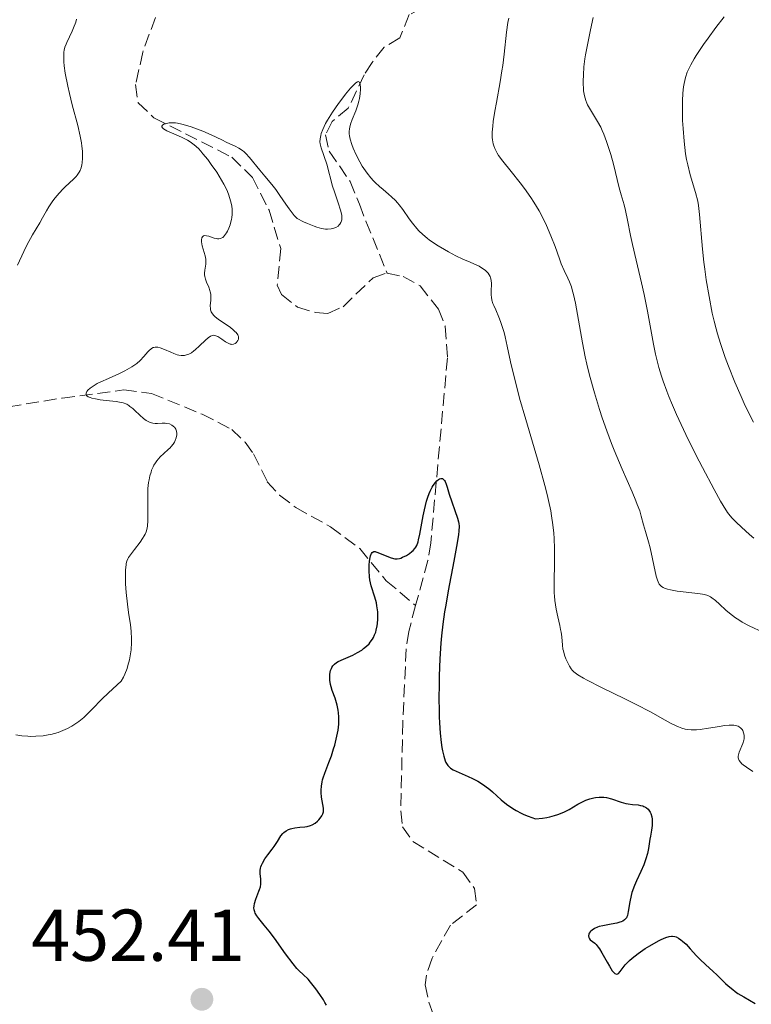
# Model space of a CAD drawing. Units: metres. Extents: x 629151 to 632636, y 4662532 to 4664909.
# Drawn here: x 632255 to 632354, y 4664450 to 4664584 of the extents above; entities that cross this region are included whole.
import ezdxf

# ---------------------------------------------------------------- set-up
doc = ezdxf.new("R2010")
doc.units = ezdxf.units.M
doc.header["$MEASUREMENT"] = 0
doc.linetypes.add('DGN Style 3', pattern=[2.435891, 1.739922, -0.695969])
for name, color, linetype, lineweight in [('Acequia de obra', 4, 'Continuous', 0), ('Barranco lineal', 142, 'DGN Style 3', 13), ('Cota de punto acotado terreno', 7, 'Continuous', 0), ('Curva de nivel directora', 30, 'Continuous', 30), ('Curva de nivel intermedia', 30, 'Continuous', 0), ('Punto acotado terreno (símbolo)', 7, 'Continuous', 0)]:
    doc.layers.add(name, color=color, linetype=linetype, lineweight=lineweight)
doc.styles.add('Style-Arial', font='arial.ttf')

# ---------------------------------------------------------------- blocks, each defined once
blk = doc.blocks.new('5PATER')
at = {"layer": 'Acequia de obra', "linetype": 'Continuous', "lineweight": 0}
h = blk.add_hatch(color=51, dxfattribs=at)
edge = h.paths.add_edge_path()
edge.add_ellipse((0, 0), major_axis=(-0.11, -0.111), ratio=0.999422, start_angle=0, end_angle=360)

msp = doc.modelspace()

# ---------------------------------------------------------------- linework, layer by layer
at = {"layer": 'Barranco lineal', "color": 142, "linetype": 'DGN Style 3', "lineweight": 13}
for points in [[(632320.32, 4664589.6, 458.3), (632315.39, 4664588.17, 456.15), (632313.11, 4664587.35, 455.96), (632309.57, 4664585.82, 456.34), (632307.79, 4664584.88, 455.95), (632306.5, 4664581.72, 455.56), (632304.36, 4664580.42, 455.37), (632302.73, 4664578.36, 455.36), (632301.63, 4664576.68, 455.37), (632299.46, 4664572.13, 455.17), (632297.24, 4664570.3, 454.97), (632296.37, 4664568.49, 454.78), (632296.85, 4664566.24, 454.78), (632299.71, 4664562.12, 454.45), (632300.98, 4664559.01, 454.29), (632301.87, 4664556.68, 454.05), (632304.77, 4664549.6, 452.46)], [(632273.12, 4664584.51, 456.08), (632271.4, 4664579.75, 455.42), (632270.42, 4664575.34, 454.95), (632270.76, 4664572.84, 454.81), (632272.9, 4664570.81, 454.8), (632283.56, 4664565.42, 454.8), (632286.39, 4664562.67, 454.75), (632288.64, 4664558.18, 454.43), (632290.23, 4664552.98, 454.02), (632289.77, 4664547.95, 453.71), (632290.34, 4664546.68, 453.63), (632292.52, 4664544.95, 453.38), (632294.96, 4664544.22, 453.04), (632296.69, 4664544.08, 452.85), (632298.75, 4664545.01, 452.7), (632302.84, 4664548.97, 452.51), (632304.7, 4664549.62, 452.46), (632304.77, 4664549.6, 452.46)], [(632304.77, 4664549.6, 452.46), (632306.95, 4664549.15, 452.48), (632309.27, 4664547.87, 452.5), (632311.76, 4664544.68, 452.29), (632312.69, 4664542.34, 452.09), (632313, 4664538.05, 451.68), (632310.73, 4664512.8, 448.94), (632310.34, 4664510.35, 448.7), (632308.66, 4664504.22, 448.21)], [(632253.09, 4664531.34, 456.85), (632260.38, 4664532.55, 455.53), (632268.82, 4664533.65, 454.85), (632272.57, 4664533.18, 454.44), (632279.49, 4664530.35, 453.69), (632283.54, 4664528.26, 453.34), (632285.36, 4664526.54, 453.17), (632286.52, 4664524.93, 453.05), (632288.39, 4664521.13, 452.85), (632290.09, 4664519.3, 452.62), (632292.28, 4664517.6, 452.26), (632297.05, 4664514.98, 451.39), (632301.02, 4664511.99, 450.82), (632304.65, 4664507.61, 449.68), (632308.66, 4664504.22, 448.21)], [(632308.66, 4664504.22, 448.21), (632307.71, 4664500.7, 447.93), (632307.37, 4664498.33, 447.77), (632306.9, 4664488.35, 447.25), (632306.63, 4664476.21, 447.01), (632306.88, 4664474.01, 446.99), (632308.28, 4664472.03, 446.81), (632315.09, 4664467.85, 446.6), (632316.71, 4664465.59, 446.4), (632316.97, 4664463.37, 446.21), (632313.41, 4664460.61, 445.82), (632310.9, 4664456.07, 445.6), (632310.12, 4664453.75, 445.51), (632309.95, 4664452.45, 445.43), (632310.47, 4664450.08, 445.16), (632311.85, 4664446.18, 444.65), (632311.07, 4664438.96, 444.26), (632311.77, 4664436.56, 444.41), (632312.71, 4664435.38, 444.45), (632314.07, 4664434.85, 444.11), (632316.9, 4664434.33, 444.01), (632319.51, 4664433.13, 443.91), (632322.58, 4664430.76, 443.54)]]:
    msp.add_polyline3d(points, dxfattribs=at)
at = {"layer": 'Curva de nivel directora', "color": 30, "linetype": 'Continuous', "lineweight": 30, "elevation": 450, "flags": 128}
for points in [[(632297.81, 4664485.97), (632297.99, 4664486.8), (632298.06, 4664487.22), (632298.15, 4664488.04), (632298.18, 4664488.44), (632298.18, 4664489.03), (632298.14, 4664489.59), (632298.09, 4664489.95), (632297.95, 4664490.63), (632297.67, 4664491.56), (632297.28, 4664492.64), (632297.12, 4664493.11), (632297.04, 4664493.44), (632296.94, 4664494.04), (632296.92, 4664494.55), (632296.94, 4664494.85), (632297.05, 4664495.36), (632297.16, 4664495.65), (632297.22, 4664495.78), (632297.33, 4664495.97), (632297.56, 4664496.22), (632297.87, 4664496.45), (632298.07, 4664496.57), (632298.83, 4664496.92), (632300.08, 4664497.47), (632300.73, 4664497.8), (632301.29, 4664498.15), (632301.56, 4664498.34), (632301.94, 4664498.66), (632302.3, 4664499.01), (632302.46, 4664499.21), (632302.76, 4664499.62), (632302.89, 4664499.85), (632303.06, 4664500.21), (632303.21, 4664500.6), (632303.29, 4664500.88), (632303.41, 4664501.45), (632303.45, 4664501.75), (632303.5, 4664502.35), (632303.51, 4664502.96), (632303.49, 4664503.37), (632303.38, 4664504.16), (632303.3, 4664504.58), (632303.07, 4664505.38), (632302.59, 4664506.93), (632302.4, 4664507.72), (632302.34, 4664508.14), (632302.29, 4664508.97), (632302.3, 4664509.77), (632302.35, 4664510.25), (632302.39, 4664510.54), (632302.5, 4664511.02), (632302.57, 4664511.22), (632302.62, 4664511.33), (632302.74, 4664511.48), (632302.95, 4664511.59), (632303.11, 4664511.59), (632303.23, 4664511.56), (632303.5, 4664511.48), (632305.2, 4664510.78), (632305.63, 4664510.65), (632305.83, 4664510.61), (632306.13, 4664510.61), (632306.45, 4664510.66), (632306.63, 4664510.71), (632306.87, 4664510.81), (632307.4, 4664511.07), (632307.8, 4664511.33), (632308.16, 4664511.61), (632308.32, 4664511.75), (632308.56, 4664512.03), (632308.67, 4664512.17), (632308.81, 4664512.43), (632308.99, 4664512.91), (632309.07, 4664513.21), (632309.23, 4664513.97), (632309.41, 4664514.95), (632309.69, 4664516.48), (632309.85, 4664517.29), (632310.15, 4664518.46), (632310.32, 4664519), (632310.51, 4664519.51), (632310.64, 4664519.82), (632310.92, 4664520.37), (632311.07, 4664520.62), (632311.36, 4664521.03), (632311.55, 4664521.25), (632311.8, 4664521.45), (632311.92, 4664521.52), (632312.08, 4664521.58), (632312.32, 4664521.55), (632312.41, 4664521.49), (632312.59, 4664521.28), (632312.67, 4664521.14), (632312.82, 4664520.8), (632312.96, 4664520.39), (632313.25, 4664519.42), (632314.36, 4664516.13), (632314.5, 4664515.65), (632314.54, 4664515.42), (632314.58, 4664515.05)], [(632314.58, 4664515.05), (632314.56, 4664514.37), (632314.51, 4664513.93), (632314.34, 4664512.78), (632313.88, 4664510.29), (632313.12, 4664506.23), (632312.77, 4664504.26), (632312.62, 4664503.35), (632312.38, 4664501.67), (632312.2, 4664500.1), (632312.11, 4664499.08), (632311.97, 4664496.96), (632311.87, 4664494.63), (632311.85, 4664493.41), (632311.83, 4664491.59), (632311.85, 4664489.84), (632311.87, 4664489.01), (632311.91, 4664488.23), (632312.01, 4664486.79), (632312.15, 4664485.55), (632312.25, 4664484.83), (632312.33, 4664484.41), (632312.49, 4664483.67), (632312.69, 4664483.04), (632312.8, 4664482.79), (632312.88, 4664482.64), (632313.06, 4664482.38), (632313.26, 4664482.17), (632313.42, 4664482.04), (632313.79, 4664481.81), (632314.59, 4664481.42), (632315.82, 4664480.89), (632316.42, 4664480.62), (632317.17, 4664480.25), (632317.53, 4664480.03), (632318.11, 4664479.63), (632318.77, 4664479.11), (632319.14, 4664478.78), (632320.32, 4664477.72), (632321.06, 4664477.13), (632321.91, 4664476.53), (632322.39, 4664476.24), (632323.08, 4664475.87), (632323.45, 4664475.7), (632324.04, 4664475.45), (632325.01, 4664475.11), (632326, 4664475.2), (632326.59, 4664475.3), (632326.96, 4664475.38), (632327.63, 4664475.55), (632328.09, 4664475.7), (632328.9, 4664476.04), (632329.6, 4664476.4), (632330.8, 4664477.1), (632331.54, 4664477.48), (632331.91, 4664477.64), (632332.44, 4664477.83), (632332.97, 4664477.96), (632333.23, 4664478.01), (632333.73, 4664478.06), (632333.98, 4664478.07), (632334.35, 4664478.05), (632334.71, 4664478), (632335.41, 4664477.84), (632336.74, 4664477.38), (632337.37, 4664477.2), (632337.68, 4664477.14), (632338.29, 4664477.07), (632339.04, 4664477), (632339.38, 4664476.95), (632339.7, 4664476.87), (632339.84, 4664476.81), (632340.05, 4664476.7), (632340.17, 4664476.61), (632340.4, 4664476.41), (632340.5, 4664476.29), (632340.67, 4664476.02), (632340.77, 4664475.82), (632340.9, 4664475.39), (632340.96, 4664475.04), (632340.97, 4664474.76), (632340.94, 4664474.19), (632340.86, 4664473.58), (632340.71, 4664472.75), (632340.64, 4664472.34), (632340.45, 4664471.07), (632340.32, 4664470.38), (632340.11, 4664469.64), (632339.97, 4664469.23), (632339.8, 4664468.81), (632339.4, 4664467.9), (632338.81, 4664466.63), (632338.54, 4664465.99), (632338.2, 4664465.07), (632338.07, 4664464.63), (632337.9, 4664463.8), (632337.7, 4664462.44), (632337.58, 4664461.93), (632337.5, 4664461.72), (632337.43, 4664461.6), (632337.27, 4664461.4)], [(632296.47, 4664449.67), (632296.28, 4664450.02), (632296.07, 4664450.39), (632295.57, 4664451.15), (632295.03, 4664451.91), (632294.31, 4664452.82), (632293.97, 4664453.2), (632293.32, 4664453.84), (632292.76, 4664454.36), (632292.45, 4664454.68), (632291.92, 4664455.3), (632290.91, 4664456.66), (632289.39, 4664458.8), (632288.65, 4664459.79), (632287.98, 4664460.61), (632287.25, 4664461.49), (632286.97, 4664461.87), (632286.76, 4664462.24), (632286.68, 4664462.42), (632286.61, 4664462.7), (632286.58, 4664462.98), (632286.59, 4664463.18), (632286.65, 4664463.57), (632286.82, 4664464.15), (632287.25, 4664465.22), (632287.34, 4664465.44), (632287.46, 4664465.84), (632287.52, 4664466.2), (632287.54, 4664466.43), (632287.52, 4664466.88), (632287.42, 4664467.64), (632287.43, 4664468.07), (632287.48, 4664468.38), (632287.52, 4664468.54), (632287.62, 4664468.8), (632287.74, 4664469.06), (632288.08, 4664469.63), (632288.49, 4664470.2), (632289.06, 4664470.96), (632289.32, 4664471.32), (632289.78, 4664472.03), (632290.27, 4664472.8), (632290.52, 4664473.1), (632290.66, 4664473.24), (632290.97, 4664473.47), (632291.32, 4664473.66), (632291.57, 4664473.75), (632291.75, 4664473.81), (632292.14, 4664473.89), (632292.86, 4664473.96), (632293.53, 4664474.01), (632293.86, 4664474.06), (632294.32, 4664474.18), (632294.54, 4664474.27), (632294.93, 4664474.5), (632295.27, 4664474.78), (632295.46, 4664474.98), (632295.77, 4664475.38), (632295.85, 4664475.53), (632295.98, 4664475.8), (632296.06, 4664476.06), (632296.08, 4664476.23), (632296.08, 4664476.57), (632295.81, 4664478.06), (632295.76, 4664478.68), (632295.76, 4664479.03), (632295.79, 4664479.57), (632295.88, 4664480.14), (632295.95, 4664480.43), (632296.03, 4664480.72), (632296.25, 4664481.34), (632296.82, 4664482.79), (632297.15, 4664483.7), (632297.46, 4664484.66), (632297.61, 4664485.17), (632297.81, 4664485.97)], [(632337.27, 4664461.4), (632337.18, 4664461.31), (632336.97, 4664461.16), (632336.73, 4664461.05), (632336.55, 4664460.98), (632336.14, 4664460.88), (632335.35, 4664460.73), (632334.22, 4664460.52), (632333.71, 4664460.39), (632333.48, 4664460.31), (632333.08, 4664460.13), (632332.76, 4664459.93), (632332.6, 4664459.79), (632332.5, 4664459.69), (632332.36, 4664459.49), (632332.31, 4664459.38), (632332.27, 4664459.15), (632332.29, 4664458.93), (632332.34, 4664458.8), (632332.39, 4664458.71), (632332.51, 4664458.57), (632332.79, 4664458.36), (632333.11, 4664458.12), (632333.3, 4664457.95), (632333.6, 4664457.6), (632333.76, 4664457.37), (632334.1, 4664456.81), (632334.79, 4664455.55), (632335.12, 4664454.98), (632335.51, 4664454.38), (632335.69, 4664454.16), (632335.85, 4664454.01), (632336.08, 4664453.9), (632336.26, 4664453.93), (632336.37, 4664454), (632336.58, 4664454.26), (632336.99, 4664454.81), (632337.27, 4664455.16), (632337.63, 4664455.54), (632337.84, 4664455.75), (632338.21, 4664456.07), (632339.06, 4664456.73), (632340, 4664457.39), (632340.64, 4664457.79), (632341.81, 4664458.46), (632342.18, 4664458.65), (632342.8, 4664458.92), (632343.3, 4664459.06), (632343.58, 4664459.09), (632343.75, 4664459.09), (632344.06, 4664459.04), (632344.23, 4664458.99), (632344.56, 4664458.83), (632344.89, 4664458.61), (632345.12, 4664458.43), (632345.58, 4664457.98), (632346.16, 4664457.36), (632347.03, 4664456.4), (632347.5, 4664455.92), (632348.26, 4664455.21), (632349.29, 4664454.29), (632349.8, 4664453.82), (632350.29, 4664453.32), (632350.97, 4664452.64), (632351.34, 4664452.3), (632351.96, 4664451.79), (632352.3, 4664451.53), (632352.67, 4664451.28), (632353.46, 4664450.8), (632355.03, 4664449.9)]]:
    msp.add_lwpolyline(points, dxfattribs=at)
at = {"layer": 'Curva de nivel intermedia', "color": 30, "linetype": 'Continuous', "lineweight": 0, "flags": 128}
for points, elevation in [([(632321.38, 4664584.39), (632321.26, 4664583.79), (632321.05, 4664582.47), (632320.73, 4664579.5), (632320.55, 4664577.95), (632320.44, 4664577.19), (632320.2, 4664575.69), (632319.68, 4664572.91), (632319.46, 4664571.7), (632319.25, 4664570.29), (632319.18, 4664569.67), (632319.13, 4664568.84), (632319.13, 4664568.11), (632319.16, 4664567.79), (632319.25, 4664567.25), (632319.32, 4664566.99), (632319.46, 4664566.6), (632319.55, 4664566.41), (632319.78, 4664565.99), (632319.99, 4664565.66), (632320.55, 4664564.89), (632321.7, 4664563.45), (632322.91, 4664561.94), (632323.52, 4664561.14), (632324.4, 4664559.91), (632324.8, 4664559.3), (632325.52, 4664558.08), (632326.15, 4664556.89), (632326.52, 4664556.12), (632327.14, 4664554.68), (632327.69, 4664553.22), (632328.28, 4664551.57), (632328.54, 4664550.87), (632328.93, 4664549.95), (632329.43, 4664548.9), (632329.65, 4664548.4), (632329.92, 4664547.71), (632330.04, 4664547.33), (632330.22, 4664546.69), (632330.48, 4664545.5), (632331.44, 4664540.09), (632331.82, 4664538.18), (632332.04, 4664537.19), (632332.41, 4664535.65)], 460), ([(632332.91, 4664584.47), (632332.55, 4664582.8), (632332.06, 4664580.54), (632331.86, 4664579.41), (632331.77, 4664578.85), (632331.64, 4664577.74), (632331.56, 4664576.68), (632331.54, 4664575.81), (632331.54, 4664575.41), (632331.57, 4664574.84), (632331.6, 4664574.46), (632331.72, 4664573.78), (632331.89, 4664573.18), (632332.03, 4664572.82), (632332.14, 4664572.58), (632332.39, 4664572.11)], 465), ([(632350.79, 4664584.59), (632349.63, 4664583.11), (632348.59, 4664581.69), (632347.97, 4664580.82), (632346.96, 4664579.3), (632346.67, 4664578.84), (632346.22, 4664578.05), (632345.9, 4664577.41), (632345.75, 4664577.03), (632345.52, 4664576.31), (632345.33, 4664575.5), (632345.24, 4664575.02), (632345.15, 4664574.17), (632345.09, 4664573.1), (632345.08, 4664572.46), (632345.09, 4664571.16), (632345.11, 4664570.45), (632345.17, 4664569.32), (632345.31, 4664567.59), (632345.53, 4664565.9), (632345.66, 4664565.1), (632345.82, 4664564.36), (632346.16, 4664563), (632346.88, 4664560.59), (632347.17, 4664559.43), (632347.28, 4664558.83), (632347.44, 4664557.58), (632347.83, 4664552.88), (632348.02, 4664551.1), (632348.14, 4664550.15), (632348.35, 4664548.68), (632348.72, 4664546.41), (632349.17, 4664544.15)], 470), ([(632260.82, 4664576.89), (632260.67, 4664577.89), (632260.62, 4664578.42), (632260.6, 4664578.73), (632260.6, 4664579.27), (632260.64, 4664579.78), (632260.68, 4664580.03), (632260.77, 4664580.42), (632260.92, 4664580.84), (632261.01, 4664581.07), (632261.38, 4664581.83), (632261.76, 4664582.63), (632261.96, 4664583.09), (632262.24, 4664583.84), (632262.36, 4664584.25)], 460), ([(632254.28, 4664550.67), (632255.17, 4664552.57), (632255.57, 4664553.4), (632256.33, 4664554.81), (632257.34, 4664556.48), (632257.72, 4664557.15), (632258.24, 4664558.12), (632258.57, 4664558.66), (632259.12, 4664559.46), (632259.44, 4664559.87), (632259.96, 4664560.49), (632260.51, 4664561.09), (632260.8, 4664561.38), (632261.95, 4664562.42), (632262.3, 4664562.78), (632262.45, 4664562.97), (632262.73, 4664563.38), (632262.85, 4664563.61), (632262.99, 4664563.97), (632263.09, 4664564.38), (632263.14, 4664564.66), (632263.19, 4664565.27), (632263.19, 4664565.6), (632263.16, 4664566.26), (632263.09, 4664566.94), (632263.02, 4664567.4), (632262.85, 4664568.3), (632262.52, 4664569.75), (632261.75, 4664572.59), (632261.38, 4664574.11), (632261.16, 4664575.11), (632260.82, 4664576.89)], 460), ([(632296.64, 4664555.61), (632297.12, 4664555.65), (632297.36, 4664555.7), (632297.75, 4664555.84), (632298.06, 4664556.03), (632298.22, 4664556.17), (632298.31, 4664556.28), (632298.44, 4664556.5), (632298.54, 4664556.74), (632298.57, 4664556.88), (632298.59, 4664557.09), (632298.56, 4664557.48), (632298.52, 4664557.7), (632298.4, 4664558.21), (632298.09, 4664559.18), (632297.57, 4664560.69), (632297.32, 4664561.46), (632296.51, 4664564.49), (632295.74, 4664566.68), (632295.62, 4664567.23), (632295.59, 4664567.5), (632295.61, 4664567.93), (632295.7, 4664568.4), (632295.77, 4664568.65), (632295.97, 4664569.2), (632296.36, 4664570.02), (632296.61, 4664570.47), (632297.3, 4664571.57), (632298.13, 4664572.76), (632298.71, 4664573.53), (632299.09, 4664574.02), (632299.77, 4664574.84), (632300.29, 4664575.4), (632300.5, 4664575.58), (632300.73, 4664575.72), (632300.83, 4664575.74), (632300.97, 4664575.67), (632301.1, 4664575.33), (632301.13, 4664574.97), (632301.13, 4664574.7), (632301.08, 4664574.08), (632300.98, 4664573.42), (632300.91, 4664573.08), (632300.77, 4664572.56), (632300.48, 4664571.74), (632299.98, 4664570.57), (632299.76, 4664569.95), (632299.65, 4664569.51), (632299.62, 4664569.29), (632299.59, 4664568.95), (632299.6, 4664568.6), (632299.63, 4664568.36), (632299.71, 4664567.88), (632299.93, 4664567.15), (632300.11, 4664566.66), (632300.53, 4664565.74), (632301.03, 4664564.79), (632301.37, 4664564.21), (632301.59, 4664563.86), (632302.04, 4664563.22), (632302.54, 4664562.59), (632302.89, 4664562.2), (632303.15, 4664561.95), (632303.72, 4664561.42), (632304.23, 4664561), (632304.97, 4664560.37), (632305.34, 4664560.03), (632305.9, 4664559.49), (632306.17, 4664559.2), (632306.42, 4664558.9), (632306.91, 4664558.27), (632307.79, 4664557), (632308.22, 4664556.4), (632308.8, 4664555.68), (632309.11, 4664555.35), (632309.63, 4664554.86), (632310.23, 4664554.37), (632310.57, 4664554.11), (632311.74, 4664553.32), (632312.58, 4664552.81), (632313.13, 4664552.49), (632314.16, 4664551.94), (632315.08, 4664551.5), (632316.1, 4664551.09), (632316.6, 4664550.88), (632317.32, 4664550.54), (632317.67, 4664550.34), (632318.16, 4664549.99), (632318.44, 4664549.73), (632318.56, 4664549.59), (632318.72, 4664549.37), (632318.83, 4664549.14), (632318.89, 4664548.97), (632318.97, 4664548.64), (632319.01, 4664548.12), (632318.97, 4664547.14), (632318.97, 4664546.58), (632319, 4664546.32), (632319.08, 4664545.9), (632319.22, 4664545.44), (632319.33, 4664545.17)], 455), ([(632332.39, 4664572.11), (632333.51, 4664570.28), (632333.93, 4664569.5), (632334.13, 4664569.06), (632334.34, 4664568.58), (632334.73, 4664567.56), (632335.08, 4664566.48), (632335.3, 4664565.77), (632335.67, 4664564.45), (632336.44, 4664561.25), (632336.72, 4664560.3), (632337.13, 4664558.9), (632337.33, 4664558.13), (632337.6, 4664556.83), (632338, 4664554.74), (632338.26, 4664553.5), (632338.76, 4664551.38), (632339.51, 4664548.26), (632339.86, 4664546.69), (632340.31, 4664544.4), (632340.85, 4664541.42), (632341.13, 4664539.91), (632341.42, 4664538.54), (632341.59, 4664537.83), (632341.88, 4664536.71), (632342.25, 4664535.51), (632342.46, 4664534.87), (632342.96, 4664533.49), (632343.24, 4664532.75), (632343.73, 4664531.57), (632344.29, 4664530.3), (632345.56, 4664527.58), (632346.92, 4664524.81), (632347.82, 4664523.06), (632349.4, 4664520.06), (632350.28, 4664518.48), (632350.64, 4664517.88), (632351.25, 4664516.94), (632351.62, 4664516.46), (632351.87, 4664516.17), (632352.42, 4664515.61), (632353.15, 4664514.91), (632354.26, 4664513.91), (632354.82, 4664513.42)], 465), ([(632280.4, 4664547.66), (632280.09, 4664548.37), (632279.96, 4664548.76), (632279.87, 4664549.16), (632279.84, 4664549.36), (632279.84, 4664549.57), (632279.88, 4664549.98), (632280.01, 4664550.84), (632280.02, 4664551.28), (632280, 4664551.51), (632279.91, 4664551.97), (632279.65, 4664552.89), (632279.53, 4664553.33), (632279.44, 4664553.88), (632279.43, 4664554.12), (632279.48, 4664554.42), (632279.55, 4664554.57), (632279.68, 4664554.69), (632279.8, 4664554.73), (632280.08, 4664554.71), (632280.41, 4664554.63), (632281.13, 4664554.39), (632281.43, 4664554.31), (632281.58, 4664554.28), (632281.79, 4664554.28), (632282, 4664554.32), (632282.1, 4664554.35), (632282.31, 4664554.47), (632282.41, 4664554.56), (632282.56, 4664554.72), (632282.84, 4664555.1), (632282.98, 4664555.34), (632283.16, 4664555.74), (632283.33, 4664556.19), (632283.4, 4664556.43), (632283.52, 4664556.93), (632283.56, 4664557.2), (632283.6, 4664557.6), (632283.6, 4664558.09), (632283.59, 4664558.34), (632283.54, 4664558.72), (632283.43, 4664559.31), (632283.26, 4664559.92), (632283.15, 4664560.23), (632282.96, 4664560.72), (632282.81, 4664561.05), (632282.47, 4664561.73), (632282.17, 4664562.27), (632281.5, 4664563.36), (632280.76, 4664564.43), (632280.27, 4664565.1), (632279.62, 4664565.9), (632279.32, 4664566.25), (632279, 4664566.59), (632278.42, 4664567.13), (632277.87, 4664567.54), (632277.5, 4664567.76), (632276.7, 4664568.14), (632275.31, 4664568.74), (632274.69, 4664569.04), (632274.23, 4664569.31), (632274.09, 4664569.44), (632274.02, 4664569.55), (632274.01, 4664569.67), (632274.11, 4664569.81), (632274.28, 4664569.91), (632274.49, 4664569.99), (632274.99, 4664570.1), (632275.17, 4664570.12), (632275.52, 4664570.13), (632275.88, 4664570.1), (632276.14, 4664570.05), (632276.72, 4664569.92), (632277.85, 4664569.61), (632278.51, 4664569.39), (632279.59, 4664568.99), (632280.72, 4664568.48), (632282.2, 4664567.77), (632282.87, 4664567.45), (632284.02, 4664566.94), (632284.53, 4664566.67), (632285.02, 4664566.35), (632285.26, 4664566.15), (632285.49, 4664565.92), (632285.97, 4664565.4), (632287.38, 4664563.63), (632288.07, 4664562.82), (632289.03, 4664561.68), (632289.55, 4664561), (632290.11, 4664560.19), (632290.93, 4664559), (632291.38, 4664558.39), (632292.09, 4664557.48), (632292.47, 4664557.04), (632293.35, 4664556.61), (632293.88, 4664556.37), (632294.78, 4664556.01), (632295.16, 4664555.88), (632295.82, 4664555.7), (632296.34, 4664555.62), (632296.64, 4664555.61)], 455), ([(632270.98, 4664530.21), (632270.32, 4664530.83), (632270.02, 4664531.11), (632269.65, 4664531.41), (632269.48, 4664531.54), (632269.2, 4664531.7), (632268.72, 4664531.89), (632268.44, 4664531.96), (632267.75, 4664532.08), (632266.86, 4664532.18), (632265.57, 4664532.32), (632264.96, 4664532.42), (632264.43, 4664532.53), (632264.21, 4664532.6), (632263.94, 4664532.72), (632263.76, 4664532.86), (632263.69, 4664532.97), (632263.67, 4664533.2), (632263.71, 4664533.33), (632263.76, 4664533.42), (632263.9, 4664533.6), (632264.21, 4664533.89), (632264.49, 4664534.09), (632265.18, 4664534.51), (632265.65, 4664534.75), (632266.7, 4664535.23), (632268.2, 4664535.9), (632268.93, 4664536.25), (632269.6, 4664536.62), (632269.91, 4664536.8), (632270.33, 4664537.09), (632270.58, 4664537.28), (632271.02, 4664537.66), (632271.56, 4664538.21), (632272.11, 4664538.84), (632272.33, 4664539.09), (632272.49, 4664539.23), (632272.6, 4664539.31), (632272.8, 4664539.43), (632272.9, 4664539.46), (632273.1, 4664539.51), (632273.31, 4664539.51), (632273.46, 4664539.49), (632273.77, 4664539.4), (632274.36, 4664539.17), (632275.22, 4664538.79), (632275.62, 4664538.62), (632276.11, 4664538.45), (632276.33, 4664538.4), (632276.64, 4664538.35), (632276.8, 4664538.35), (632277.1, 4664538.37), (632277.5, 4664538.47), (632277.71, 4664538.55), (632278.04, 4664538.73), (632278.39, 4664538.98), (632278.57, 4664539.13), (632279.16, 4664539.68), (632279.95, 4664540.46), (632280.31, 4664540.77), (632280.63, 4664540.98), (632280.78, 4664541.05), (632280.97, 4664541.1), (632281.07, 4664541.11), (632281.26, 4664541.1), (632281.39, 4664541.06), (632281.67, 4664540.94), (632282.2, 4664540.58), (632282.7, 4664540.23), (632282.95, 4664540.08), (632283.31, 4664539.92), (632283.47, 4664539.88), (632283.58, 4664539.87), (632283.78, 4664539.89), (632284.03, 4664540), (632284.18, 4664540.11), (632284.26, 4664540.2), (632284.38, 4664540.39), (632284.46, 4664540.6), (632284.48, 4664540.71), (632284.47, 4664540.88), (632284.41, 4664541.07), (632284.37, 4664541.17), (632284.15, 4664541.48), (632283.99, 4664541.65), (632283.79, 4664541.83), (632283.32, 4664542.2), (632281.75, 4664543.29), (632281.24, 4664543.69), (632281.05, 4664543.88), (632280.83, 4664544.16), (632280.76, 4664544.3), (632280.66, 4664544.61), (632280.63, 4664544.78), (632280.62, 4664545.14), (632280.68, 4664545.9), (632280.7, 4664546.26), (632280.67, 4664546.74), (632280.61, 4664547.04), (632280.56, 4664547.24), (632280.4, 4664547.66)], 455), ([(632319.33, 4664545.17), (632319.59, 4664544.57), (632320.02, 4664543.58), (632320.25, 4664543.01), (632320.58, 4664542.04), (632320.74, 4664541.5), (632320.89, 4664540.92), (632321.17, 4664539.63), (632321.62, 4664537.48), (632321.92, 4664536.18), (632322.5, 4664533.86), (632322.86, 4664532.53), (632323.71, 4664529.6), (632325.53, 4664523.43), (632326.3, 4664520.61), (632326.62, 4664519.36), (632326.8, 4664518.58), (632327.1, 4664517.15), (632327.22, 4664516.49), (632327.4, 4664515.25), (632327.53, 4664514.11), (632327.59, 4664513.39), (632327.64, 4664512), (632327.64, 4664511.24), (632327.62, 4664509.72), (632327.56, 4664507.77), (632327.56, 4664506.84), (632327.58, 4664505.95), (632327.6, 4664505.52), (632327.66, 4664504.9), (632327.84, 4664503.74), (632328.06, 4664502.69), (632328.35, 4664501.48), (632328.46, 4664500.95), (632328.52, 4664500.58), (632328.61, 4664499.93), (632328.69, 4664498.82), (632328.77, 4664498.29), (632328.83, 4664498.02), (632328.98, 4664497.47), (632329.18, 4664496.93), (632329.33, 4664496.58), (632329.66, 4664495.95), (632329.89, 4664495.58), (632330.03, 4664495.41), (632330.28, 4664495.16), (632330.61, 4664494.9), (632330.81, 4664494.76), (632331.58, 4664494.29), (632332.08, 4664494.02), (632334.06, 4664493.02), (632337.24, 4664491.48), (632338.77, 4664490.72), (632340.72, 4664489.7), (632342.74, 4664488.58), (632343.56, 4664488.14), (632344.22, 4664487.8), (632344.53, 4664487.67), (632345, 4664487.49), (632345.48, 4664487.36), (632345.73, 4664487.32), (632346.27, 4664487.26), (632346.55, 4664487.26), (632347.02, 4664487.27), (632347.53, 4664487.32), (632348.63, 4664487.48), (632350.14, 4664487.73), (632350.84, 4664487.83), (632351.48, 4664487.89), (632351.76, 4664487.9), (632352.13, 4664487.88), (632352.35, 4664487.85), (632352.7, 4664487.74), (632352.85, 4664487.67), (632353.08, 4664487.5), (632353.25, 4664487.3), (632353.34, 4664487.15), (632353.45, 4664486.86), (632353.52, 4664486.53), (632353.54, 4664486.37), (632353.53, 4664486.05), (632353.49, 4664485.83), (632353.35, 4664485.37), (632352.85, 4664484.21), (632352.74, 4664483.83), (632352.72, 4664483.66), (632352.72, 4664483.43), (632352.74, 4664483.32), (632352.8, 4664483.16), (632352.85, 4664483.06), (632353, 4664482.85), (632353.22, 4664482.63), (632353.39, 4664482.48), (632353.83, 4664482.15), (632354.72, 4664481.59)], 455), ([(632349.17, 4664544.15), (632349.42, 4664543.06), (632349.7, 4664541.99), (632349.89, 4664541.3), (632350.29, 4664539.97), (632350.93, 4664538.1), (632351.37, 4664536.92), (632352.25, 4664534.72), (632353.1, 4664532.74), (632353.52, 4664531.82), (632354.15, 4664530.5), (632354.79, 4664529.24)], 470), ([(632332.41, 4664535.65), (632333.06, 4664533.25), (632333.75, 4664531), (632334.13, 4664529.84), (632334.75, 4664528.09), (632335.42, 4664526.32), (632335.77, 4664525.44), (632336.86, 4664522.84), (632338.21, 4664519.76), (632338.73, 4664518.52), (632338.93, 4664518), (632339.25, 4664517.13), (632339.46, 4664516.43), (632339.78, 4664515.26), (632340.05, 4664514.35), (632340.46, 4664512.93), (632340.67, 4664512.11), (632341.51, 4664508.21), (632341.67, 4664507.67), (632341.76, 4664507.45), (632341.92, 4664507.16), (632342.13, 4664506.92), (632342.25, 4664506.81), (632342.48, 4664506.68), (632342.65, 4664506.6), (632343.07, 4664506.45), (632343.45, 4664506.36), (632344.35, 4664506.2), (632347.19, 4664505.87), (632347.81, 4664505.77), (632348.07, 4664505.72), (632348.43, 4664505.62), (632348.74, 4664505.49), (632348.9, 4664505.41), (632349.12, 4664505.27), (632349.6, 4664504.91), (632350.15, 4664504.41), (632351.02, 4664503.61), (632351.51, 4664503.19), (632352.33, 4664502.55), (632352.77, 4664502.25), (632353.24, 4664501.96), (632354.21, 4664501.44), (632356.18, 4664500.52)], 460), ([(632254.05, 4664486.58), (632254.88, 4664486.44), (632255.69, 4664486.37), (632256.12, 4664486.36), (632256.78, 4664486.37), (632257.8, 4664486.45), (632258.49, 4664486.56), (632258.83, 4664486.63), (632259.33, 4664486.76), (632259.83, 4664486.91), (632260.15, 4664487.03), (632260.79, 4664487.29), (632261.1, 4664487.44), (632261.7, 4664487.77), (632262.28, 4664488.13), (632262.65, 4664488.39), (632263.36, 4664488.96), (632263.73, 4664489.3), (632264.51, 4664490.07), (632265.83, 4664491.42), (632266.71, 4664492.29), (632268.45, 4664493.92), (632268.76, 4664494.46), (632268.94, 4664494.84), (632269.25, 4664495.62), (632269.37, 4664496.02), (632269.58, 4664496.82), (632269.73, 4664497.63), (632269.8, 4664498.16), (632269.86, 4664499.16), (632269.87, 4664499.69), (632269.81, 4664500.68), (632269.7, 4664501.64), (632269.5, 4664502.94), (632269.39, 4664503.65), (632269.29, 4664504.41), (632269.13, 4664506), (632269.05, 4664507.17), (632269.02, 4664508.22), (632269.02, 4664508.68), (632269.03, 4664509.09), (632269.11, 4664509.76), (632269.14, 4664509.94), (632269.24, 4664510.28), (632269.37, 4664510.59), (632269.47, 4664510.78), (632269.72, 4664511.16), (632270.25, 4664511.87), (632271.02, 4664512.87), (632271.37, 4664513.36), (632271.61, 4664513.76), (632271.72, 4664513.96), (632271.85, 4664514.28), (632271.99, 4664514.8), (632272.04, 4664515.1), (632272.09, 4664515.79), (632272.09, 4664517.12), (632272.07, 4664519.17), (632272.11, 4664520.18), (632272.19, 4664521), (632272.26, 4664521.39), (632272.37, 4664521.94), (632272.53, 4664522.45), (632272.61, 4664522.7), (632272.82, 4664523.16), (632272.93, 4664523.37), (632273.12, 4664523.68), (632273.32, 4664523.98), (632273.78, 4664524.51), (632274.26, 4664524.98), (632274.86, 4664525.52), (632275.12, 4664525.76), (632275.28, 4664525.93), (632275.55, 4664526.25), (632275.74, 4664526.54), (632275.83, 4664526.73), (632275.96, 4664527.11), (632276.03, 4664527.51), (632276.04, 4664527.71), (632276.01, 4664528.01), (632275.92, 4664528.29), (632275.84, 4664528.42), (632275.76, 4664528.53), (632275.56, 4664528.73), (632275.37, 4664528.86), (632275.04, 4664529.01), (632274.66, 4664529.09), (632274.46, 4664529.11), (632274.03, 4664529.1), (632273.41, 4664529.06), (632273.09, 4664529.07), (632272.75, 4664529.11), (632272.58, 4664529.16), (632272.32, 4664529.25), (632272.05, 4664529.39), (632271.87, 4664529.5), (632271.51, 4664529.76), (632270.98, 4664530.21)], 455)]:
    msp.add_lwpolyline(points, dxfattribs=dict(at, elevation=elevation))

# ---------------------------------------------------------------- block references
at = {"layer": 'Punto acotado terreno (símbolo)', "color": 7, "linetype": 'Continuous', "lineweight": 0, "xscale": 10, "yscale": 10, "zscale": 10}
msp.add_blockref('5PATER', (632279.47, 4664450.48, 452.41), dxfattribs=at)

# ---------------------------------------------------------------- texts
at = {"layer": 'Cota de punto acotado terreno', "color": 7, "linetype": 'Continuous', "lineweight": 0, "style": 'Style-Arial'}
msp.add_text('452.41', height=7, dxfattribs=at).set_placement((632256.19, 4664455.72, 452.41))

doc.saveas('drawing.dxf')
